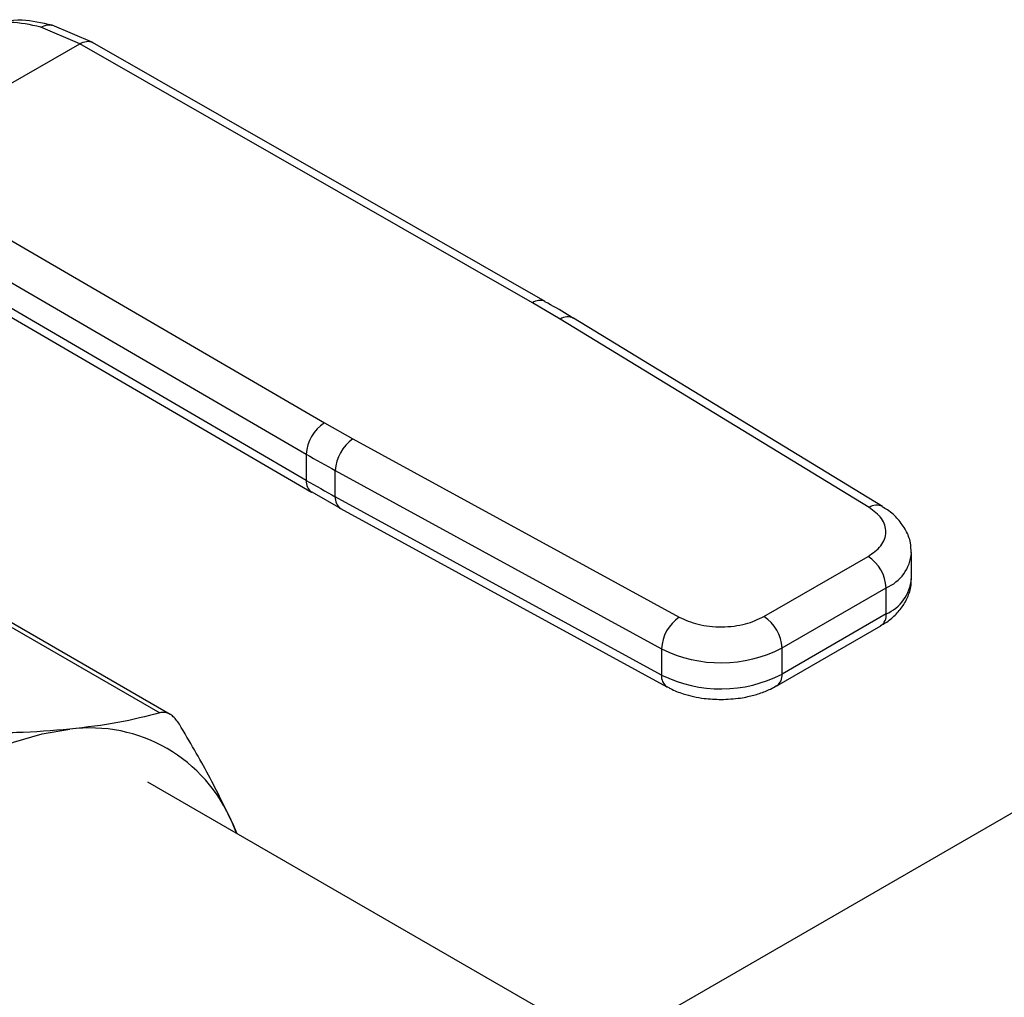
# Model space of a CAD drawing. Extents: x 0.4 to 10.6, y 0.4 to 8.1.
# Drawn here: x 3.5 to 3.6, y 5 to 5.1 of the extents above; entities that cross this region are included whole.
import ezdxf

# ---------------------------------------------------------------- set-up
doc = ezdxf.new("R2010")
doc.units = 0
doc.linetypes.add('SLD-SOLID', pattern=[0])
doc.layers.get('0').update_dxf_attribs({"linetype": 'CONTINUOUS'})

msp = doc.modelspace()

# ---------------------------------------------------------------- linework, layer by layer
at = {"color": 7, "linetype": 'SLD-SOLID'}
for p, q in [((3.492780160116102, 5.140484987082345), (3.488617995145603, 5.142260007167919)), ((3.491451937778141, 5.140364199222094), (3.487459512160022, 5.142071826108015)), ((3.470519795986575, 5.128280330978186), (3.491451937778141, 5.140364199222094)), ((3.537874090534356, 5.113795294694671), (3.491451937778141, 5.140364199222159)), ((3.539177844346927, 5.113930108861291), (3.49275113245557, 5.14050162275139)), ((3.707045198343232, 5.130778184450889), (3.45008122658643, 4.982436041106989)), ((3.470519795986575, 5.128280330978251), (3.516543475297443, 5.101481392628672)), ((3.468655848139049, 5.125070431575672), (3.514679569634148, 5.098271467933353)), ((3.514679569634409, 5.095592527519303), (3.469038565655318, 5.122168639415859)), ((3.469578268233674, 5.120969269902186), (3.515222752203107, 5.094391131656433)), ((3.540721942485839, 5.112112903104817), (3.537874090534356, 5.113795294694671)), ((3.572389442515368, 5.092802344563054), (3.540721942485839, 5.112112903104817)), ((3.573755923441893, 5.09290009291626), (3.542088423282455, 5.112210651387033)), ((3.516543475297443, 5.101481392628672), (3.51945777878191, 5.099837362690758)), ((3.51945777878191, 5.099837362690758), (3.552908271729356, 5.08155610405125)), ((3.514679569634148, 5.098271467933353), (3.514679569634409, 5.095592527519303)), ((3.517653348699103, 5.096593885621187), (3.551103841523105, 5.07831262690693)), ((3.517653348699089, 5.093914945949715), (3.517653348699103, 5.096593885621187)), ((3.515249731448427, 5.094407176172391), (3.51821096765493, 5.092719666584473)), ((3.551103841523267, 5.075633687235356), (3.517653348699089, 5.093914945949715)), ((3.518199063785131, 5.09271211275042), (3.551649556609508, 5.074430854035961)), ((3.56160161079076, 5.081624797624169), (3.572270448863696, 5.087783786745904)), ((3.576720898844062, 5.085506274352587), (3.576720898844062, 5.088185214024131)), ((3.56345753422733, 5.078410244092627), (3.574126372299865, 5.084569233214119)), ((3.574126372299776, 5.081890293542537), (3.574126372299865, 5.084569233214119)), ((3.574126372299776, 5.081890293542537), (3.563457534227036, 5.075731304420915)), ((3.48273496453763, 5.081523066198893), (3.499656088683973, 5.071754695138173)), ((3.500733116950799, 5.071594137114754), (3.483533583967177, 5.081523216159809)), ((3.562913840224886, 5.074529612015555), (3.573582678297821, 5.08068860113729)), ((3.551103841523105, 5.07831262690693), (3.551103841523267, 5.075633687235356)), ((3.563457534227036, 5.075731304420915), (3.56345753422733, 5.078410244092627)), ((3.54157487215385, 5.039749364609493), (3.498422335287543, 5.064660793887731)), ((3.507103661169178, 5.060439813348141), (3.507543988389781, 5.059394975637901)), ((3.507521147860091, 5.059408161195029), (3.507103661169178, 5.060439813348141))]:
    msp.add_line(p, q, dxfattribs=at)
at = {"color": 7, "linetype": 'SLD-SOLID', "flags": 128}
msp.add_lwpolyline([(3.466850642166411, 5.056456005113183), (3.469697293223735, 5.059275523465891), (3.472630072043843, 5.061816895995539), (3.475620734363473, 5.064055647895406), (3.478640478469621, 5.065970218760867), (3.481660222575778, 5.067542170227873), (3.484650884895439, 5.068756363544479), (3.487583663715598, 5.069601105365298), (3.490430314773024, 5.070068260365002)], dxfattribs=at)
at = {"color": 8, "linetype": 'SLD-SOLID'}
for centre, radius, start, end in [((3.538645820210096, 5.112724201830281), 0.001320154014540816, 67.10239276633747, 125.7730067636956), ((3.541485009488047, 5.111045834143382), 0.001311833609241333, 62.61435173089453, 125.5687718943673), ((3.515962289915836, 5.095450622216501), 0.001290545789713304, 173.6871292648475, 235.8734382369329), ((3.518919915424592, 5.093764366666779), 0.00127548633493321, 173.220056758274, 235.5867180170272), ((3.573153622836646, 5.091731224147392), 0.001315777512280081, 63.27161617900006, 125.5055790135089), ((3.572470065706367, 5.088497207113252), 0.004262901650747034, 292.8636666918138, 355.6853443541926), ((3.572359908272535, 5.085896559386581), 0.004378419940196225, 293.7938967439417, 354.885962302389), ((3.572840278081875, 5.081748333595608), 0.001293905314870936, 305.0133325455109, 6.298847866962839), ((3.552366680244308, 5.075482377812779), 0.001271871132121385, 173.1675686631634, 236.1131947023607), ((3.562174892764281, 5.075588653883632), 0.001290549610734485, 304.4944505207168, 6.346140626549633)]:
    msp.add_arc(centre, radius, start, end, dxfattribs=at)
at = {"color": 7, "linetype": 'SLD-SOLID'}
for centre, radius, start, end in [((3.518693898462641, 5.098086588268344), 0.004018583884131875, 122.3520255296094, 177.3631097096072), ((3.521782797167327, 5.096420230822105), 0.004133098189126775, 124.2313902762118, 177.5919718476995), ((3.57800513394039, 5.207051474682501), 0.1258698413562547, 239.7944573375896, 241.3487030006475), ((3.578007211625736, 5.204376266178353), 0.1258741118611061, 239.7944946386562, 241.3486874017106), ((3.57009693373733, 5.084385871407017), 0.004033608394670464, 2.605478361142471, 57.39452289972426), ((3.555233290015703, 5.078138972098253), 0.004133098213881909, 124.2313914704096, 177.5919717289888), ((3.559428095681022, 5.078226882290203), 0.004033608378247241, 2.605478305239088, 57.39452409590416), ((3.557184338971447, 5.090554624036017), 0.01366890423288756, 243.5867941481029, 297.318673792148), ((3.557184338971508, 5.087875684364934), 0.01366890423328293, 243.5867941493955, 297.3186737896152), ((3.492516120060897, 5.054429561657099), 0.01577718228884632, 22.39228141690246, 97.59696683363384)]:
    msp.add_arc(centre, radius, start, end, dxfattribs=at)
for points, knots in [([(3.487459512160022, 5.142071826108015), (3.486382394884166, 5.142305734152414), (3.484235219956038, 5.142772017165116), (3.48247182981105, 5.142363928079536), (3.481593033633864, 5.142160554407876)], [0, 0, 0, 0, 0.5016439330327369, 1, 1, 1, 1]), ([(3.488617810437785, 5.14226005081393), (3.487570776213315, 5.142490275464283), (3.485166198967448, 5.143019000259268), (3.483195055247573, 5.142591238012933), (3.48208221414185, 5.142349737910025)], [0, 0, 0, 0, 0.4354338070316686, 1, 1, 1, 1]), ([(3.542072660670585, 5.112201812112276), (3.541859041496444, 5.112338885469951), (3.540929407316948, 5.112935405323118), (3.539921938280867, 5.113486470717616), (3.539145973968049, 5.113910907662917)], [0, 0, 0, 0, 0.2297884252246429, 1, 1, 1, 1]), ([(3.572270448863696, 5.087783786745904), (3.572759106726113, 5.088131660206344), (3.5735101334627, 5.088666312955914), (3.573990733255049, 5.08955768483589), (3.574139980248523, 5.090278763009649), (3.574024977339303, 5.091001929249896), (3.573586819833974, 5.091900561024023), (3.572861423728562, 5.092446880264394), (3.572389442515368, 5.092802344563054)], [0, 0, 0, 0, 0.239831440122915, 0.3686010963085514, 0.5000000000003084, 0.6313989036920666, 0.7601685598776982, 1, 1, 1, 1]), ([(3.57668262773919, 5.088175290121989), (3.576676942763796, 5.08851619343059), (3.576663748574258, 5.089307391730631), (3.576190203996557, 5.090494362755402), (3.575382702009454, 5.091628971271074), (3.574533101110681, 5.092426562424343), (3.573913639217385, 5.092777091126151), (3.573732393159804, 5.092879651018791)], [0, 0, 0, 0, 0.1765512336783946, 0.4097555888486216, 0.6515089653641759, 0.8980363008388034, 1, 1, 1, 1]), ([(3.573564702953375, 5.080704874549594), (3.573729320300779, 5.080793793820845), (3.574280433005461, 5.081091481402686), (3.575071112121701, 5.081759998714473), (3.575905097534721, 5.08272164784328), (3.576469399157765, 5.083865359303351), (3.576746595911219, 5.084828734806681), (3.576694006943137, 5.085376951253811), (3.576682817561329, 5.085493595549439)], [0, 0, 0, 0, 0.08852760089648769, 0.296376331766718, 0.5082082906949646, 0.7222080455241229, 0.9408940628640986, 1, 1, 1, 1]), ([(3.552908271729356, 5.08155610405125), (3.553524020672587, 5.081283635096534), (3.554470375893612, 5.080864872838479), (3.556027020449376, 5.080611929894697), (3.557279716852066, 5.080545540128349), (3.558528796225597, 5.080631698583748), (3.560072864913211, 5.0809091429383), (3.560999010989729, 5.081342701444781), (3.56160161079076, 5.081624797624169)], [0, 0, 0, 0, 0.2398314401221856, 0.3686010963078453, 0.4999999999996318, 0.6313989036914223, 0.7601685598770838, 0.9999999999999999, 0.9999999999999999, 0.9999999999999999, 0.9999999999999999]), ([(3.55166766936641, 5.074448084944866), (3.551779384776507, 5.07437902982644), (3.552278035552804, 5.074070796715359), (3.553201405519228, 5.073737445760451), (3.554368591260313, 5.07341304284944), (3.555660509742171, 5.073180329265681), (3.55661501278801, 5.073145284866277), (3.557193793055889, 5.073124035057842)], [0, 0, 0, 0, 0.07397415786518483, 0.330189641815398, 0.520482585792069, 0.7092359016998413, 1, 1, 1, 1]), ([(3.557193793055889, 5.073124035057842), (3.557863088013039, 5.073151503666324), (3.558794332136036, 5.073189722959542), (3.560107139476691, 5.073436391947911), (3.561156838359436, 5.073725900663084), (3.562154187109857, 5.074103522911941), (3.562694398010509, 5.074425723553008), (3.562895864880407, 5.074545885427855)], [0, 0, 0, 0, 0.3238222384237179, 0.4505600306804948, 0.6596785754910744, 0.8730801394937088, 1, 1, 1, 1]), ([(3.499656088456729, 5.07175469507387), (3.498276173618934, 5.0713967422457), (3.495503571448341, 5.070677523377133), (3.492126585897034, 5.070271970786247), (3.490430314773024, 5.070068260365002)], [0, 0, 0, 0, 0.4976966592724391, 1, 1, 1, 1]), ([(3.501664925780853, 5.070594640980109), (3.501434680062551, 5.070910557710327), (3.500973985966501, 5.071542669236783), (3.500249467495925, 5.071851957587361), (3.499817512346382, 5.071781154541105), (3.499656088456729, 5.07175469507387)], [0, 0, 0, 0, 0.3848970140854596, 0.7701328097858575, 1, 1, 1, 1]), ([(3.507103661169178, 5.060439813348141), (3.506334055526602, 5.062056178573763), (3.504787103962914, 5.065305165554808), (3.502709117624059, 5.068825610908196), (3.501664925780853, 5.070594640980109)], [0, 0, 0, 0, 0.4974982156132369, 1, 1, 1, 1]), ([(3.490430314773024, 5.070068260365002), (3.48864582851992, 5.069926800814549), (3.485058908612599, 5.06964245898971), (3.480971347562282, 5.069682218852646), (3.478917340840325, 5.069702198254721)], [0, 0, 0, 0, 0.4974982155196489, 1, 1, 1, 1])]:
    msp.add_open_spline(points, degree=3, knots=knots, dxfattribs=at)
at = {"color": 8, "linetype": 'SLD-SOLID'}
for points, knots in [([(3.487459514375979, 5.142071814855022), (3.487698044736526, 5.142171888420015), (3.488064652821837, 5.142325696002279), (3.488456767764032, 5.142315224966796), (3.488593858923421, 5.142260621418524), (3.488615488223408, 5.142252006446331)], [0, 0, 0, 0, 0.6106757169680528, 0.9385750930417186, 1, 1, 1, 1]), ([(3.491451937778149, 5.140364198093547), (3.491683891072278, 5.140470050668396), (3.492040708888689, 5.140632885538929), (3.492473490016436, 5.140622822705486), (3.492661114702594, 5.140540077124685), (3.492755404835613, 5.140498493621042)], [0, 0, 0, 0, 0.4802736123471111, 0.7388133127412324, 1, 1, 1, 1])]:
    msp.add_open_spline(points, degree=3, knots=knots, dxfattribs=at)

doc.saveas('drawing.dxf')
